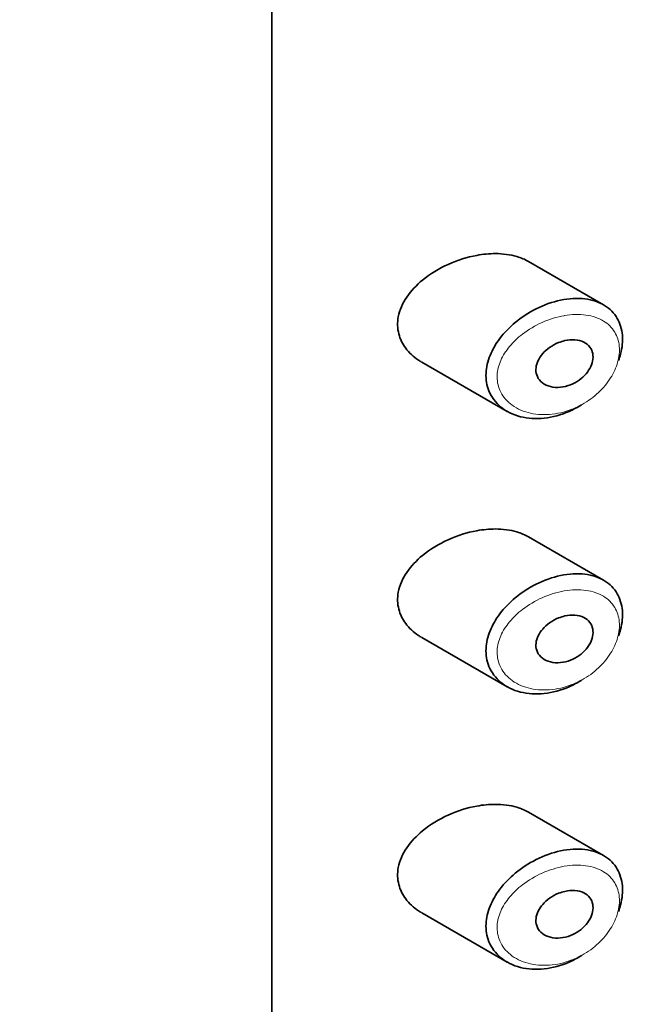
# Model space of a CAD drawing. Units: millimetres. Extents: x 0 to 2431, y 0 to 2753.
# Drawn here: x 1673 to 1684, y 1015 to 1033 of the extents above; entities that cross this region are included whole.
import ezdxf
from ezdxf import colors
from ezdxf.entities.mleader import LeaderData, LeaderLine
from ezdxf.math import Vec2, Vec3

# ---------------------------------------------------------------- set-up
doc = ezdxf.new("R2010")
doc.units = ezdxf.units.MM
doc.layers.add('DV6_Défaut', color=7, linetype='Continuous')
doc.layers.add('Défaut', color=7, linetype='Continuous')

# ---------------------------------------------------------------- blocks, each defined once
blk = doc.blocks.new('_DOT')
at = {"color": 0}
blk.add_line((0, 0), (-1, 0), dxfattribs=at)
at = {"color": 0, "const_width": 0.333}
blk.add_lwpolyline([(-0.1665, 0, 1), (0.1665, 0, 1)], format="xyb", close=True, dxfattribs=at)
blk = doc.blocks.new('SE5')
at = {"layer": 'DV6_Défaut', "color": 7, "linetype": 'Continuous', "lineweight": 35}
for p, q in [((1677.817, 977.052), (1677.817, 1033.39)), ((1677.817, 1033.39), (1677.817, 977.052)), ((1683.712, 1027.756), (1682.378, 1028.527)), ((1680.48, 1026.735), (1682, 1025.858)), ((1683.712, 1022.857), (1682.378, 1023.628)), ((1680.48, 1021.836), (1682, 1020.959)), ((1683.712, 1017.958), (1682.378, 1018.729)), ((1680.48, 1016.937), (1682, 1016.06))]:
    blk.add_line(p, q, dxfattribs=at)
for points, knots in [([(1682.38, 1028.525), (1682.317, 1028.562), (1682.246, 1028.591), (1682.171, 1028.613), (1682.054, 1028.648), (1681.923, 1028.665), (1681.788, 1028.665), (1681.682, 1028.665), (1681.571, 1028.654), (1681.46, 1028.634)], [0, 0, 0, 0, 0.261826, 0.261826, 0.261826, 0.674095, 0.674095, 0.674095, 1, 1, 1, 1]), ([(1681.46, 1028.634), (1681.289, 1028.603), (1681.115, 1028.548), (1680.952, 1028.474), (1680.788, 1028.401), (1680.631, 1028.306), (1680.496, 1028.195), (1680.387, 1028.105), (1680.29, 1028.002), (1680.215, 1027.893), (1680.14, 1027.783), (1680.087, 1027.661), (1680.064, 1027.541), (1680.045, 1027.438), (1680.048, 1027.333), (1680.073, 1027.236), (1680.096, 1027.145), (1680.138, 1027.059), (1680.195, 1026.983), (1680.255, 1026.902), (1680.333, 1026.83), (1680.421, 1026.772), (1680.44, 1026.76), (1680.459, 1026.748), (1680.478, 1026.736)], [0, 0, 0, 0, 0.172316, 0.172316, 0.172316, 0.344934, 0.344934, 0.344934, 0.483841, 0.483841, 0.483841, 0.624086, 0.624086, 0.624086, 0.74431, 0.74431, 0.74431, 0.855899, 0.855899, 0.855899, 0.974804, 0.974804, 0.974804, 1, 1, 1, 1]), ([(1683.32, 1025.973), (1683.316, 1025.97), (1683.311, 1025.968), (1683.307, 1025.965), (1683.241, 1025.925), (1683.172, 1025.889), (1683.103, 1025.858), (1682.958, 1025.795), (1682.806, 1025.753), (1682.659, 1025.738), (1682.512, 1025.722), (1682.367, 1025.731), (1682.236, 1025.764), (1682.103, 1025.798), (1681.981, 1025.857), (1681.884, 1025.938), (1681.793, 1026.014), (1681.72, 1026.111), (1681.676, 1026.221), (1681.636, 1026.318), (1681.618, 1026.428), (1681.624, 1026.54), (1681.629, 1026.642), (1681.654, 1026.749), (1681.696, 1026.853), (1681.738, 1026.957), (1681.798, 1027.06), (1681.87, 1027.156), (1681.948, 1027.258), (1682.041, 1027.355), (1682.144, 1027.44), (1682.257, 1027.534), (1682.384, 1027.617), (1682.515, 1027.682), (1682.656, 1027.753), (1682.806, 1027.807), (1682.951, 1027.837)], [0, 0, 0, 0, 0.003258, 0.003258, 0.003258, 0.053238, 0.053238, 0.053238, 0.158242, 0.158242, 0.158242, 0.263161, 0.263161, 0.263161, 0.369139, 0.369139, 0.369139, 0.468374, 0.468374, 0.468374, 0.55602, 0.55602, 0.55602, 0.635918, 0.635918, 0.635918, 0.715718, 0.715718, 0.715718, 0.801536, 0.801536, 0.801536, 0.896547, 0.896547, 0.896547, 1, 1, 1, 1]), ([(1682.951, 1027.837), (1683.1, 1027.869), (1683.249, 1027.878), (1683.383, 1027.861), (1683.513, 1027.845), (1683.634, 1027.805), (1683.733, 1027.743), (1683.826, 1027.686), (1683.903, 1027.607), (1683.957, 1027.513), (1684.008, 1027.426), (1684.039, 1027.323), (1684.049, 1027.213), (1684.058, 1027.107), (1684.047, 1026.992), (1684.017, 1026.878), (1684.007, 1026.839), (1683.995, 1026.8), (1683.98, 1026.761)], [0, 0, 0, 0, 0.20868, 0.20868, 0.20868, 0.410344, 0.410344, 0.410344, 0.598303, 0.598303, 0.598303, 0.77416, 0.77416, 0.77416, 0.942878, 0.942878, 0.942878, 1, 1, 1, 1]), ([(1683.026, 1027.117), (1683.087, 1027.131), (1683.148, 1027.136), (1683.204, 1027.132), (1683.261, 1027.128), (1683.315, 1027.114), (1683.362, 1027.092), (1683.405, 1027.07), (1683.443, 1027.04), (1683.471, 1027.003), (1683.496, 1026.969), (1683.514, 1026.929), (1683.522, 1026.885), (1683.529, 1026.844), (1683.528, 1026.799), (1683.519, 1026.754), (1683.51, 1026.71), (1683.493, 1026.664), (1683.469, 1026.621), (1683.444, 1026.578), (1683.412, 1026.535), (1683.376, 1026.497), (1683.337, 1026.457), (1683.293, 1026.421), (1683.245, 1026.391), (1683.194, 1026.359), (1683.138, 1026.334), (1683.083, 1026.316), (1683.023, 1026.297), (1682.962, 1026.286), (1682.903, 1026.285), (1682.842, 1026.284), (1682.783, 1026.292), (1682.73, 1026.311), (1682.679, 1026.328), (1682.633, 1026.356), (1682.597, 1026.391), (1682.564, 1026.424), (1682.539, 1026.464), (1682.525, 1026.508), (1682.512, 1026.548), (1682.508, 1026.592), (1682.513, 1026.636), (1682.518, 1026.679), (1682.531, 1026.722), (1682.551, 1026.764), (1682.572, 1026.806), (1682.6, 1026.848), (1682.633, 1026.885), (1682.668, 1026.926), (1682.71, 1026.963), (1682.755, 1026.995), (1682.804, 1027.03), (1682.859, 1027.06), (1682.914, 1027.082), (1682.951, 1027.097), (1682.989, 1027.108), (1683.026, 1027.117)], [0, 0, 0, 0, 0.059515, 0.059515, 0.059515, 0.119219, 0.119219, 0.119219, 0.175762, 0.175762, 0.175762, 0.227805, 0.227805, 0.227805, 0.27664, 0.27664, 0.27664, 0.324401, 0.324401, 0.324401, 0.373178, 0.373178, 0.373178, 0.424681, 0.424681, 0.424681, 0.479997, 0.479997, 0.479997, 0.539117, 0.539117, 0.539117, 0.600288, 0.600288, 0.600288, 0.659949, 0.659949, 0.659949, 0.714588, 0.714588, 0.714588, 0.763723, 0.763723, 0.763723, 0.8101, 0.8101, 0.8101, 0.857244, 0.857244, 0.857244, 0.907879, 0.907879, 0.907879, 0.963344, 0.963344, 0.963344, 1, 1, 1, 1]), ([(1681.46, 1023.735), (1681.289, 1023.704), (1681.115, 1023.649), (1680.952, 1023.575), (1680.788, 1023.502), (1680.631, 1023.407), (1680.496, 1023.296), (1680.387, 1023.206), (1680.29, 1023.104), (1680.215, 1022.994), (1680.14, 1022.884), (1680.087, 1022.762), (1680.064, 1022.642), (1680.045, 1022.539), (1680.048, 1022.434), (1680.073, 1022.337), (1680.096, 1022.246), (1680.138, 1022.16), (1680.195, 1022.084), (1680.255, 1022.003), (1680.333, 1021.932), (1680.421, 1021.873), (1680.44, 1021.861), (1680.459, 1021.849), (1680.478, 1021.837)], [0, 0, 0, 0, 0.172316, 0.172316, 0.172316, 0.344934, 0.344934, 0.344934, 0.483841, 0.483841, 0.483841, 0.624086, 0.624086, 0.624086, 0.74431, 0.74431, 0.74431, 0.855899, 0.855899, 0.855899, 0.974804, 0.974804, 0.974804, 1, 1, 1, 1]), ([(1682.38, 1023.626), (1682.317, 1023.663), (1682.246, 1023.692), (1682.171, 1023.714), (1682.054, 1023.749), (1681.923, 1023.766), (1681.788, 1023.766), (1681.682, 1023.766), (1681.571, 1023.755), (1681.46, 1023.735)], [0, 0, 0, 0, 0.261826, 0.261826, 0.261826, 0.674095, 0.674095, 0.674095, 1, 1, 1, 1]), ([(1683.32, 1021.074), (1683.316, 1021.071), (1683.311, 1021.069), (1683.307, 1021.066), (1683.241, 1021.026), (1683.172, 1020.99), (1683.103, 1020.959), (1682.958, 1020.896), (1682.806, 1020.854), (1682.659, 1020.839), (1682.512, 1020.823), (1682.367, 1020.832), (1682.236, 1020.865), (1682.103, 1020.899), (1681.981, 1020.958), (1681.884, 1021.039), (1681.793, 1021.115), (1681.72, 1021.212), (1681.676, 1021.322), (1681.636, 1021.419), (1681.618, 1021.529), (1681.624, 1021.641), (1681.629, 1021.743), (1681.654, 1021.85), (1681.696, 1021.954), (1681.738, 1022.058), (1681.798, 1022.161), (1681.87, 1022.257), (1681.948, 1022.359), (1682.041, 1022.456), (1682.144, 1022.541), (1682.257, 1022.635), (1682.384, 1022.718), (1682.515, 1022.783), (1682.656, 1022.854), (1682.806, 1022.908), (1682.951, 1022.938)], [0, 0, 0, 0, 0.003258, 0.003258, 0.003258, 0.053238, 0.053238, 0.053238, 0.158242, 0.158242, 0.158242, 0.263161, 0.263161, 0.263161, 0.369139, 0.369139, 0.369139, 0.468374, 0.468374, 0.468374, 0.55602, 0.55602, 0.55602, 0.635918, 0.635918, 0.635918, 0.715718, 0.715718, 0.715718, 0.801536, 0.801536, 0.801536, 0.896547, 0.896547, 0.896547, 1, 1, 1, 1]), ([(1682.951, 1022.938), (1683.1, 1022.97), (1683.249, 1022.979), (1683.383, 1022.962), (1683.513, 1022.946), (1683.634, 1022.906), (1683.733, 1022.844), (1683.826, 1022.787), (1683.903, 1022.708), (1683.957, 1022.614), (1684.008, 1022.527), (1684.039, 1022.424), (1684.049, 1022.314), (1684.058, 1022.208), (1684.047, 1022.093), (1684.017, 1021.979), (1684.007, 1021.94), (1683.995, 1021.901), (1683.98, 1021.862)], [0, 0, 0, 0, 0.20868, 0.20868, 0.20868, 0.410344, 0.410344, 0.410344, 0.598303, 0.598303, 0.598303, 0.77416, 0.77416, 0.77416, 0.942878, 0.942878, 0.942878, 1, 1, 1, 1]), ([(1683.026, 1022.218), (1683.087, 1022.232), (1683.148, 1022.237), (1683.204, 1022.233), (1683.261, 1022.229), (1683.315, 1022.215), (1683.362, 1022.193), (1683.405, 1022.171), (1683.443, 1022.141), (1683.471, 1022.104), (1683.496, 1022.07), (1683.514, 1022.03), (1683.522, 1021.986), (1683.529, 1021.945), (1683.528, 1021.9), (1683.519, 1021.855), (1683.51, 1021.811), (1683.493, 1021.765), (1683.469, 1021.722), (1683.444, 1021.679), (1683.412, 1021.636), (1683.376, 1021.598), (1683.337, 1021.558), (1683.293, 1021.522), (1683.245, 1021.492), (1683.194, 1021.46), (1683.138, 1021.435), (1683.083, 1021.417), (1683.023, 1021.398), (1682.962, 1021.387), (1682.903, 1021.386), (1682.842, 1021.385), (1682.783, 1021.393), (1682.73, 1021.412), (1682.679, 1021.429), (1682.633, 1021.457), (1682.597, 1021.492), (1682.564, 1021.525), (1682.539, 1021.565), (1682.525, 1021.609), (1682.512, 1021.649), (1682.508, 1021.693), (1682.513, 1021.737), (1682.518, 1021.78), (1682.531, 1021.823), (1682.551, 1021.865), (1682.572, 1021.907), (1682.6, 1021.949), (1682.633, 1021.986), (1682.668, 1022.027), (1682.71, 1022.064), (1682.755, 1022.096), (1682.804, 1022.131), (1682.859, 1022.161), (1682.914, 1022.183), (1682.951, 1022.198), (1682.989, 1022.209), (1683.026, 1022.218)], [0, 0, 0, 0, 0.059515, 0.059515, 0.059515, 0.119219, 0.119219, 0.119219, 0.175762, 0.175762, 0.175762, 0.227805, 0.227805, 0.227805, 0.27664, 0.27664, 0.27664, 0.324401, 0.324401, 0.324401, 0.373178, 0.373178, 0.373178, 0.424681, 0.424681, 0.424681, 0.479997, 0.479997, 0.479997, 0.539117, 0.539117, 0.539117, 0.600288, 0.600288, 0.600288, 0.659949, 0.659949, 0.659949, 0.714588, 0.714588, 0.714588, 0.763723, 0.763723, 0.763723, 0.8101, 0.8101, 0.8101, 0.857244, 0.857244, 0.857244, 0.907879, 0.907879, 0.907879, 0.963344, 0.963344, 0.963344, 1, 1, 1, 1]), ([(1681.46, 1018.836), (1681.289, 1018.805), (1681.115, 1018.75), (1680.952, 1018.676), (1680.788, 1018.603), (1680.631, 1018.508), (1680.496, 1018.397), (1680.387, 1018.307), (1680.29, 1018.205), (1680.215, 1018.095), (1680.14, 1017.985), (1680.087, 1017.863), (1680.064, 1017.744), (1680.045, 1017.64), (1680.048, 1017.535), (1680.073, 1017.438), (1680.096, 1017.347), (1680.138, 1017.261), (1680.195, 1017.185), (1680.255, 1017.104), (1680.333, 1017.033), (1680.421, 1016.974), (1680.44, 1016.962), (1680.459, 1016.95), (1680.478, 1016.939)], [0, 0, 0, 0, 0.172316, 0.172316, 0.172316, 0.344934, 0.344934, 0.344934, 0.483841, 0.483841, 0.483841, 0.624086, 0.624086, 0.624086, 0.74431, 0.74431, 0.74431, 0.855899, 0.855899, 0.855899, 0.974804, 0.974804, 0.974804, 1, 1, 1, 1]), ([(1682.38, 1018.727), (1682.317, 1018.764), (1682.246, 1018.793), (1682.171, 1018.815), (1682.054, 1018.85), (1681.923, 1018.867), (1681.788, 1018.867), (1681.682, 1018.867), (1681.571, 1018.856), (1681.46, 1018.836)], [0, 0, 0, 0, 0.261826, 0.261826, 0.261826, 0.674095, 0.674095, 0.674095, 1, 1, 1, 1]), ([(1683.32, 1016.175), (1683.316, 1016.173), (1683.311, 1016.17), (1683.307, 1016.167), (1683.241, 1016.127), (1683.172, 1016.091), (1683.103, 1016.06), (1682.958, 1015.997), (1682.806, 1015.955), (1682.659, 1015.94), (1682.512, 1015.924), (1682.367, 1015.933), (1682.236, 1015.966), (1682.103, 1016), (1681.981, 1016.059), (1681.884, 1016.14), (1681.793, 1016.216), (1681.72, 1016.313), (1681.676, 1016.423), (1681.636, 1016.52), (1681.618, 1016.63), (1681.624, 1016.742), (1681.629, 1016.844), (1681.654, 1016.951), (1681.696, 1017.055), (1681.738, 1017.159), (1681.798, 1017.262), (1681.87, 1017.358), (1681.948, 1017.46), (1682.041, 1017.557), (1682.144, 1017.642), (1682.257, 1017.736), (1682.384, 1017.819), (1682.515, 1017.884), (1682.656, 1017.955), (1682.806, 1018.009), (1682.951, 1018.039)], [0, 0, 0, 0, 0.003258, 0.003258, 0.003258, 0.053238, 0.053238, 0.053238, 0.158242, 0.158242, 0.158242, 0.263161, 0.263161, 0.263161, 0.369139, 0.369139, 0.369139, 0.468374, 0.468374, 0.468374, 0.55602, 0.55602, 0.55602, 0.635918, 0.635918, 0.635918, 0.715718, 0.715718, 0.715718, 0.801536, 0.801536, 0.801536, 0.896547, 0.896547, 0.896547, 1, 1, 1, 1]), ([(1682.951, 1018.039), (1683.1, 1018.071), (1683.249, 1018.08), (1683.383, 1018.063), (1683.513, 1018.047), (1683.634, 1018.007), (1683.733, 1017.945), (1683.826, 1017.888), (1683.903, 1017.809), (1683.957, 1017.715), (1684.008, 1017.628), (1684.039, 1017.525), (1684.049, 1017.415), (1684.058, 1017.309), (1684.047, 1017.194), (1684.017, 1017.08), (1684.007, 1017.041), (1683.995, 1017.002), (1683.98, 1016.963)], [0, 0, 0, 0, 0.20868, 0.20868, 0.20868, 0.410344, 0.410344, 0.410344, 0.598303, 0.598303, 0.598303, 0.77416, 0.77416, 0.77416, 0.942878, 0.942878, 0.942878, 1, 1, 1, 1]), ([(1683.026, 1017.319), (1683.087, 1017.333), (1683.148, 1017.338), (1683.204, 1017.334), (1683.261, 1017.33), (1683.315, 1017.316), (1683.362, 1017.294), (1683.405, 1017.272), (1683.443, 1017.242), (1683.471, 1017.205), (1683.496, 1017.171), (1683.514, 1017.131), (1683.522, 1017.087), (1683.529, 1017.046), (1683.528, 1017.001), (1683.519, 1016.956), (1683.51, 1016.912), (1683.493, 1016.866), (1683.469, 1016.824), (1683.444, 1016.78), (1683.412, 1016.737), (1683.376, 1016.699), (1683.337, 1016.659), (1683.293, 1016.623), (1683.245, 1016.593), (1683.194, 1016.561), (1683.138, 1016.536), (1683.083, 1016.518), (1683.023, 1016.499), (1682.962, 1016.488), (1682.903, 1016.487), (1682.842, 1016.486), (1682.783, 1016.494), (1682.73, 1016.513), (1682.679, 1016.53), (1682.633, 1016.558), (1682.597, 1016.593), (1682.564, 1016.626), (1682.539, 1016.666), (1682.525, 1016.71), (1682.512, 1016.75), (1682.508, 1016.794), (1682.513, 1016.838), (1682.518, 1016.881), (1682.531, 1016.924), (1682.551, 1016.966), (1682.572, 1017.008), (1682.6, 1017.05), (1682.633, 1017.087), (1682.668, 1017.128), (1682.71, 1017.165), (1682.755, 1017.197), (1682.804, 1017.232), (1682.859, 1017.262), (1682.914, 1017.284), (1682.951, 1017.299), (1682.989, 1017.31), (1683.026, 1017.319)], [0, 0, 0, 0, 0.059515, 0.059515, 0.059515, 0.119219, 0.119219, 0.119219, 0.175762, 0.175762, 0.175762, 0.227805, 0.227805, 0.227805, 0.27664, 0.27664, 0.27664, 0.324401, 0.324401, 0.324401, 0.373178, 0.373178, 0.373178, 0.424681, 0.424681, 0.424681, 0.479997, 0.479997, 0.479997, 0.539117, 0.539117, 0.539117, 0.600288, 0.600288, 0.600288, 0.659949, 0.659949, 0.659949, 0.714588, 0.714588, 0.714588, 0.763723, 0.763723, 0.763723, 0.8101, 0.8101, 0.8101, 0.857244, 0.857244, 0.857244, 0.907879, 0.907879, 0.907879, 0.963344, 0.963344, 0.963344, 1, 1, 1, 1])]:
    blk.add_open_spline(points, degree=3, knots=knots, dxfattribs=at)
at = {"layer": 'DV6_Défaut', "color": 7, "linetype": 'Continuous', "lineweight": 18}
for points in [[(1683.015, 1027.562), (1683.015, 1027.562), (1683.015, 1027.562), (1683.014, 1027.561), (1682.884, 1027.539), (1682.751, 1027.498), (1682.624, 1027.441), (1682.5, 1027.386), (1682.379, 1027.315), (1682.272, 1027.233), (1682.188, 1027.168), (1682.11, 1027.094), (1682.044, 1027.015), (1681.979, 1026.937), (1681.925, 1026.852), (1681.887, 1026.766), (1681.85, 1026.68), (1681.827, 1026.59), (1681.822, 1026.504), (1681.817, 1026.41), (1681.834, 1026.317), (1681.869, 1026.235), (1681.909, 1026.141), (1681.975, 1026.057), (1682.057, 1025.992), (1682.145, 1025.921), (1682.255, 1025.868), (1682.373, 1025.837), (1682.491, 1025.805), (1682.622, 1025.795), (1682.753, 1025.804), (1682.884, 1025.814), (1683.021, 1025.845), (1683.15, 1025.896), (1683.212, 1025.92), (1683.274, 1025.948), (1683.333, 1025.981), (1683.437, 1026.039), (1683.537, 1026.112), (1683.624, 1026.194), (1683.707, 1026.271), (1683.781, 1026.36), (1683.839, 1026.453), (1683.896, 1026.543), (1683.939, 1026.639), (1683.965, 1026.734), (1683.992, 1026.83), (1684.002, 1026.926), (1683.993, 1027.015), (1683.985, 1027.107), (1683.957, 1027.195), (1683.912, 1027.269), (1683.864, 1027.349), (1683.795, 1027.416), (1683.713, 1027.466), (1683.624, 1027.521), (1683.516, 1027.556), (1683.401, 1027.572), (1683.28, 1027.589), (1683.148, 1027.585), (1683.015, 1027.562)], [(1683.015, 1022.663), (1683.015, 1022.663), (1683.015, 1022.663), (1683.014, 1022.663), (1682.884, 1022.64), (1682.751, 1022.599), (1682.624, 1022.542), (1682.5, 1022.487), (1682.379, 1022.417), (1682.272, 1022.334), (1682.188, 1022.269), (1682.11, 1022.195), (1682.044, 1022.116), (1681.979, 1022.038), (1681.925, 1021.953), (1681.887, 1021.867), (1681.85, 1021.781), (1681.827, 1021.691), (1681.822, 1021.605), (1681.817, 1021.511), (1681.834, 1021.418), (1681.869, 1021.336), (1681.909, 1021.242), (1681.975, 1021.158), (1682.057, 1021.093), (1682.145, 1021.022), (1682.255, 1020.969), (1682.373, 1020.938), (1682.491, 1020.906), (1682.622, 1020.896), (1682.753, 1020.905), (1682.884, 1020.915), (1683.021, 1020.946), (1683.15, 1020.997), (1683.212, 1021.021), (1683.274, 1021.049), (1683.333, 1021.082), (1683.437, 1021.14), (1683.537, 1021.213), (1683.624, 1021.295), (1683.707, 1021.372), (1683.781, 1021.461), (1683.839, 1021.554), (1683.896, 1021.644), (1683.939, 1021.74), (1683.965, 1021.835), (1683.992, 1021.931), (1684.002, 1022.027), (1683.993, 1022.116), (1683.985, 1022.208), (1683.957, 1022.296), (1683.912, 1022.37), (1683.864, 1022.45), (1683.795, 1022.517), (1683.713, 1022.568), (1683.624, 1022.622), (1683.516, 1022.657), (1683.401, 1022.673), (1683.28, 1022.69), (1683.148, 1022.686), (1683.015, 1022.663)], [(1683.015, 1017.764), (1683.015, 1017.764), (1683.015, 1017.764), (1683.014, 1017.764), (1682.884, 1017.741), (1682.751, 1017.7), (1682.624, 1017.643), (1682.5, 1017.588), (1682.379, 1017.518), (1682.272, 1017.435), (1682.188, 1017.37), (1682.11, 1017.296), (1682.044, 1017.217), (1681.979, 1017.139), (1681.925, 1017.054), (1681.887, 1016.968), (1681.85, 1016.882), (1681.827, 1016.792), (1681.822, 1016.706), (1681.817, 1016.612), (1681.834, 1016.519), (1681.869, 1016.437), (1681.909, 1016.343), (1681.975, 1016.259), (1682.057, 1016.194), (1682.145, 1016.123), (1682.255, 1016.07), (1682.373, 1016.039), (1682.491, 1016.007), (1682.622, 1015.997), (1682.753, 1016.006), (1682.884, 1016.016), (1683.021, 1016.047), (1683.15, 1016.098), (1683.212, 1016.122), (1683.274, 1016.15), (1683.333, 1016.183), (1683.437, 1016.241), (1683.537, 1016.314), (1683.624, 1016.396), (1683.707, 1016.473), (1683.781, 1016.562), (1683.839, 1016.655), (1683.896, 1016.745), (1683.939, 1016.841), (1683.965, 1016.936), (1683.992, 1017.032), (1684.002, 1017.128), (1683.993, 1017.217), (1683.985, 1017.309), (1683.957, 1017.397), (1683.912, 1017.471), (1683.864, 1017.551), (1683.795, 1017.618), (1683.713, 1017.669), (1683.624, 1017.723), (1683.516, 1017.758), (1683.401, 1017.774), (1683.28, 1017.791), (1683.148, 1017.787), (1683.015, 1017.764)]]:
    blk.add_open_spline(points, degree=3, knots=[0, 0, 0, 0, 0.000102, 0.000102, 0.000102, 0.060603, 0.060603, 0.060603, 0.119477, 0.119477, 0.119477, 0.165691, 0.165691, 0.165691, 0.21125, 0.21125, 0.21125, 0.256431, 0.256431, 0.256431, 0.30595, 0.30595, 0.30595, 0.362591, 0.362591, 0.362591, 0.423987, 0.423987, 0.423987, 0.485375, 0.485375, 0.485375, 0.546877, 0.546877, 0.546877, 0.576036, 0.576036, 0.576036, 0.627995, 0.627995, 0.627995, 0.677323, 0.677323, 0.677323, 0.72541, 0.72541, 0.72541, 0.773839, 0.773839, 0.773839, 0.824404, 0.824404, 0.824404, 0.8789, 0.8789, 0.8789, 0.938085, 0.938085, 0.938085, 1, 1, 1, 1], dxfattribs=at)

msp = doc.modelspace()

# ---------------------------------------------------------------- block references
at = {"layer": 'Défaut'}
msp.add_blockref('SE5', (0, 0), dxfattribs=at)

# ---------------------------------------------------------------- leaders
at = {"layer": 'Défaut', "color": 7, "linetype": 'Continuous', "lineweight": 18}
ml = msp.add_multileader_mtext('Standard', dxfattribs=at)
ml.set_content('{\\pxsm0.9;\\fSolid Edge ISO|b1||i0||c0|p34;\\W1.;21/05/2021\\P}', color=256)
ml.set_leader_properties()
ml.set_arrow_properties(name='DOT')
ml.build(insert=Vec2(0, 0))
ml.multileader.update_dxf_attribs({"leader_type": 0, "dogleg_length": 0, "arrow_head_size": 12})
ctx = ml.context
ctx.base_point, ctx.char_height, ctx.arrow_head_size, ctx.landing_gap_size = Vec3(2343.417, 2746.214), 12, 12, 4.2
notes = []
notes.append((ctx, [(0, (0, 0, 0), (0, 0), (1, 0), 1, [])]))
ctx.mtext.insert = Vec3(2345.417, 2752.335)
for ctx, leaders in notes:
    for number, flags, end, landing, length, lines in leaders:
        leader = LeaderData()
        leader.index, (leader.has_last_leader_line, leader.has_dogleg_vector, leader.attachment_direction) = number, flags
        leader.last_leader_point, leader.dogleg_vector, leader.dogleg_length = Vec3(end), Vec3(landing), length
        for number, points, colour, breaks in lines:
            line = LeaderLine()
            line.index, line.vertices, line.color, line.breaks = number, Vec3.list(points), colors.encode_raw_color(colour), breaks
            leader.lines.append(line)
        ctx.leaders.append(leader)

doc.saveas('drawing.dxf')
